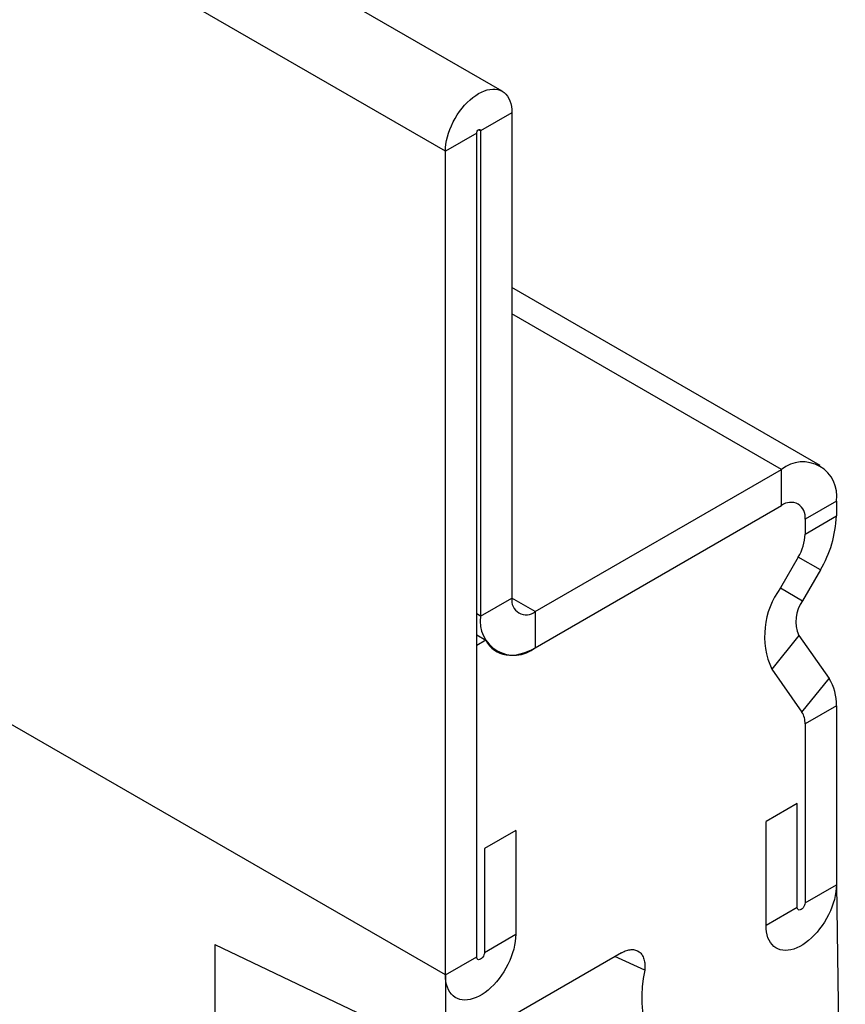
# Model space of a CAD drawing. Units: millimetres. Extents: x 125870 to 139652, y -11960 to 6950.
# Drawn here: x 130364 to 130401, y 3146 to 3190 of the extents above; entities that cross this region are included whole.
import ezdxf

# ---------------------------------------------------------------- set-up
doc = ezdxf.new("R2010")
doc.units = ezdxf.units.MM
doc.header["$LTSCALE"] = 2.5
doc.layers.add('153334', color=7, linetype='Continuous')

# ---------------------------------------------------------------- blocks, each defined once
blk = doc.blocks.new('1067511-M_003_ISO_view')
for p, q in [((12.995, 305.237), (-694.112, 713.441)), ((10.43, 302.529), (-696.677, 710.733)), ((13.435, 304.264), (12.021, 303.448)), ((13.435, 304.264), (13.435, 282.32)), ((11.844, 303.346), (10.43, 302.529)), ((11.844, 266.091), (11.844, 303.346)), ((12.021, 303.448), (11.932, 303.499)), ((12.021, 303.448), (12.021, 281.503)), ((10.43, 265.275), (10.43, 302.529)), ((27.382, 288.31), (13.435, 296.361)), ((25.633, 288.136), (13.435, 295.178)), ((14.496, 281.707), (25.633, 288.136)), ((25.633, 286.503), (25.633, 288.136)), ((14.496, 280.074), (25.633, 286.503)), ((28.107, 286.707), (26.693, 285.891)), ((28.107, 286.707), (28.107, 286.03)), ((26.693, 285.214), (28.107, 286.03)), ((26.693, 285.891), (26.693, 285.214)), ((26.383, 284.169), (25.58, 282.778)), ((27.383, 283.591), (26.383, 284.169)), ((27.383, 283.591), (26.58, 282.2)), ((25.58, 282.778), (26.58, 282.2)), ((12.021, 281.503), (13.435, 282.32)), ((14.496, 281.707), (13.435, 282.319)), ((12.021, 281.503), (11.844, 281.605)), ((14.496, 281.707), (14.496, 280.074)), ((11.844, 280.656), (12.26, 280.416)), ((26.411, 280.625), (25.186, 279.101)), ((26.411, 280.625), (27.776, 278.683)), ((12.26, 280.416), (11.844, 280.176)), ((11.844, 266.091), (11.844, 280.176)), ((25.186, 279.101), (26.551, 277.159)), ((10.43, 265.275), (-12.198, 278.337)), ((10.43, 265.275), (-12.198, 278.337)), ((26.551, 277.159), (27.776, 278.683)), ((28.107, 277.445), (26.693, 276.629)), ((28.107, 277.445), (28.107, 269.356)), ((26.693, 276.629), (26.693, 268.539)), ((26.34, 273.03), (24.926, 272.214)), ((26.34, 268.335), (26.34, 273.03)), ((24.926, 267.519), (24.926, 272.214)), ((13.612, 271.807), (12.198, 270.99)), ((13.612, 271.807), (13.612, 267.112)), ((12.198, 270.99), (12.198, 266.295)), ((26.693, 268.539), (28.107, 269.356)), ((28.107, 269.356), (28.512, 242.847)), ((24.926, 267.519), (26.34, 268.335)), ((12.198, 266.295), (13.612, 267.112)), ((0, 266.649), (10.43, 261.682)), ((0, 266.649), (0, 0)), ((18.394, 266.279), (10.43, 261.682)), ((10.43, 265.275), (11.844, 266.091)), ((19.441, 265.489), (18.087, 266.102)), ((10.43, 265.275), (10.43, 261.682))]:
    blk.add_line(p, q)
at = {"flags": 128}
for points in [[(10.43, 302.529), (10.436, 302.684), (10.453, 302.844), (10.481, 303.008), (10.52, 303.175), (10.571, 303.344), (10.631, 303.513), (10.702, 303.681), (10.781, 303.848), (10.87, 304.01), (10.967, 304.168), (11.071, 304.321), (11.181, 304.466), (11.297, 304.603), (11.419, 304.731), (11.544, 304.848), (11.672, 304.955), (11.801, 305.05), (11.932, 305.132), (12.063, 305.201), (12.193, 305.256), (12.321, 305.297), (12.446, 305.324), (12.567, 305.336), (12.684, 305.333), (12.794, 305.316), (12.898, 305.284), (12.995, 305.237), (13.083, 305.177), (13.163, 305.103), (13.234, 305.016), (13.294, 304.916), (13.344, 304.805), (13.384, 304.684), (13.412, 304.552), (13.429, 304.412), (13.435, 304.264)], [(11.844, 303.346), (11.851, 303.389), (11.87, 303.433), (11.899, 303.472), (11.932, 303.499), (11.966, 303.511), (11.995, 303.505), (12.014, 303.483), (12.021, 303.448)], [(12.26, 280.416), (12.34, 280.284), (12.431, 280.164), (12.532, 280.059), (12.643, 279.968), (12.763, 279.891), (12.892, 279.829), (13.029, 279.783), (13.173, 279.753), (13.323, 279.738), (13.48, 279.74), (13.641, 279.757), (13.807, 279.789), (13.976, 279.838), (14.148, 279.902), (14.321, 279.981), (14.496, 280.074)], [(28.107, 269.356), (28.102, 269.197), (28.085, 269.032), (28.056, 268.863), (28.017, 268.691), (27.966, 268.517), (27.905, 268.343), (27.835, 268.169), (27.754, 267.998), (27.665, 267.829), (27.568, 267.665), (27.463, 267.506), (27.351, 267.354), (27.233, 267.21), (27.11, 267.075), (26.982, 266.95), (26.852, 266.835), (26.719, 266.732), (26.584, 266.641), (26.449, 266.563), (26.314, 266.498), (26.181, 266.448), (26.051, 266.412), (25.923, 266.39), (25.8, 266.383), (25.682, 266.391), (25.57, 266.414), (25.465, 266.451), (25.368, 266.503), (25.279, 266.568), (25.198, 266.648), (25.128, 266.739), (25.067, 266.844), (25.016, 266.959), (24.977, 267.085), (24.948, 267.222), (24.931, 267.366), (24.926, 267.519)], [(28.107, 269.356), (28.102, 269.197), (28.085, 269.032), (28.056, 268.863), (28.017, 268.691), (27.966, 268.517), (27.905, 268.343), (27.835, 268.169), (27.754, 267.998), (27.665, 267.829), (27.568, 267.665), (27.463, 267.506), (27.351, 267.354), (27.233, 267.21), (27.11, 267.075), (26.982, 266.95), (26.852, 266.835), (26.719, 266.732), (26.584, 266.641), (26.449, 266.563), (26.314, 266.498), (26.181, 266.448), (26.051, 266.412), (25.923, 266.39), (25.8, 266.383), (25.682, 266.391), (25.57, 266.414), (25.465, 266.451), (25.368, 266.503), (25.279, 266.568), (25.198, 266.648), (25.128, 266.739), (25.067, 266.844), (25.016, 266.959), (24.977, 267.085), (24.948, 267.222), (24.931, 267.366), (24.926, 267.519)], [(26.693, 268.539), (26.687, 268.483), (26.67, 268.424), (26.642, 268.365), (26.605, 268.312), (26.562, 268.266), (26.517, 268.233), (26.471, 268.214), (26.428, 268.209), (26.392, 268.221), (26.363, 268.247), (26.346, 268.286), (26.34, 268.335)], [(26.693, 268.539), (26.687, 268.483), (26.67, 268.424), (26.642, 268.365), (26.605, 268.312), (26.562, 268.266), (26.517, 268.233), (26.471, 268.214), (26.428, 268.209), (26.392, 268.221), (26.363, 268.247), (26.346, 268.286), (26.34, 268.335)], [(13.612, 267.112), (13.606, 266.952), (13.589, 266.788), (13.56, 266.619), (13.521, 266.447), (13.471, 266.273), (13.41, 266.099), (13.339, 265.925), (13.259, 265.754), (13.169, 265.585), (13.072, 265.421), (12.967, 265.262), (12.855, 265.11), (12.737, 264.966), (12.614, 264.831), (12.487, 264.705), (12.356, 264.591), (12.223, 264.487), (12.088, 264.397), (11.953, 264.319), (11.819, 264.254), (11.686, 264.204), (11.555, 264.168), (11.428, 264.146), (11.305, 264.139), (11.187, 264.147), (11.075, 264.17), (10.97, 264.207), (10.872, 264.259), (10.783, 264.324), (10.703, 264.403), (10.632, 264.495), (10.571, 264.599), (10.521, 264.715), (10.481, 264.841), (10.453, 264.977), (10.436, 265.122), (10.43, 265.275)], [(13.612, 267.112), (13.606, 266.952), (13.589, 266.788), (13.56, 266.619), (13.521, 266.447), (13.471, 266.273), (13.41, 266.099), (13.339, 265.925), (13.259, 265.754), (13.169, 265.585), (13.072, 265.421), (12.967, 265.262), (12.855, 265.11), (12.737, 264.966), (12.614, 264.831), (12.487, 264.705), (12.356, 264.591), (12.223, 264.487), (12.088, 264.397), (11.953, 264.319), (11.819, 264.254), (11.686, 264.204), (11.555, 264.168), (11.428, 264.146), (11.305, 264.139), (11.187, 264.147), (11.075, 264.17), (10.97, 264.207), (10.872, 264.259), (10.783, 264.324), (10.703, 264.403), (10.632, 264.495), (10.571, 264.599), (10.521, 264.715), (10.481, 264.841), (10.453, 264.977), (10.436, 265.122), (10.43, 265.275)], [(12.198, 266.295), (12.192, 266.239), (12.174, 266.179), (12.146, 266.121), (12.109, 266.067), (12.067, 266.022), (12.021, 265.989), (11.975, 265.97), (11.932, 265.965), (11.896, 265.977), (11.868, 266.003), (11.85, 266.042), (11.844, 266.091)], [(12.198, 266.295), (12.192, 266.239), (12.174, 266.179), (12.146, 266.121), (12.109, 266.067), (12.067, 266.022), (12.021, 265.989), (11.975, 265.97), (11.932, 265.965), (11.896, 265.977), (11.868, 266.003), (11.85, 266.042), (11.844, 266.091)]]:
    blk.add_lwpolyline(points, dxfattribs=at)
for centre, radius, start, end in [((26.596, 286.947), 1.531, 350.9902, 128.9991), ((26.045, 285.992), 0.657, 351.12, 128.8692), ((23.019, 286.215), 5.092, 328.9797, 357.92), ((24.53, 285.288), 2.164, 328.8563, 358.0435), ((28.527, 280.603), 3.663, 143.5801, 204.2087), ((14.084, 282.218), 0.657, 171.1194, 308.8699), ((27.868, 281.266), 1.591, 144.0319, 203.7569), ((13.532, 281.264), 1.531, 170.9897, 308.9995), ((25.961, 277.533), 2.148, 357.6485, 32.3492), ((25.773, 276.666), 0.921, 357.6485, 32.3492), ((25.41, 264.23), 6.1, 168.0938, 223.911)]:
    blk.add_arc(centre, radius, start, end)
blk.add_open_spline([(18.394, 266.279), (18.47, 266.323), (18.545, 266.357), (18.692, 266.405), (18.765, 266.419), (18.971, 266.429), (19.095, 266.393), (19.242, 266.281), (19.286, 266.234), (19.358, 266.122), (19.387, 266.059), (19.43, 265.916), (19.443, 265.837), (19.454, 265.67), (19.452, 265.582), (19.441, 265.489)], degree=3, knots=[0, 0, 0, 0, 0.125, 0.125, 0.25, 0.25, 0.5, 0.5, 0.625, 0.625, 0.75, 0.75, 0.875, 0.875, 1, 1, 1, 1])

msp = doc.modelspace()

# ---------------------------------------------------------------- block references
at = {"layer": '153334'}
msp.add_blockref('1067511-M_003_ISO_view', (130372.464, 2881.926), dxfattribs=at)

doc.saveas('drawing.dxf')
